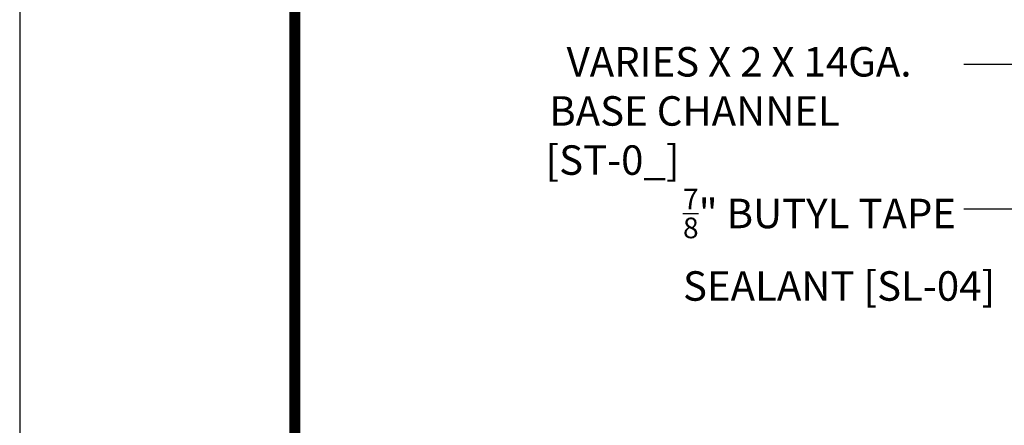
# Model space of a CAD drawing. Units: inches. Extents: x 0 to 58.7, y 0 to 44.
# Drawn here: x 0 to 12.5, y 9.9 to 15.1 of the extents above; entities that cross this region are included whole.
import ezdxf
from ezdxf.enums import TextEntityAlignment as Align

# ---------------------------------------------------------------- set-up
doc = ezdxf.new("R2010")
doc.units = ezdxf.units.IN
doc.header["$LTSCALE"] = 2
doc.header["$MEASUREMENT"] = 0
doc.layers.get('0').update_dxf_attribs({"linetype": 'CONTINUOUS'})
doc.layers.get('DEFPOINTS').update_dxf_attribs({"linetype": 'CONTINUOUS'})
for name, color, linetype in [('BORDERLINE', 2, 'CONTINUOUS'), ('SEAL', 7, 'CONTINUOUS'), ('T-BLK', 2, 'CONTINUOUS'), ('TEXT', 2, 'CONTINUOUS'), ('THERMAL', 9, 'CONTINUOUS')]:
    doc.layers.add(name, color=color, linetype=linetype)
doc.styles.add('ROMAND', font='romand', dxfattribs={"height": 0.075})
doc.styles.add('ROMANS', font='ROMANS.SHX', dxfattribs={"width": 0.75})
doc.styles.add('TEXT1', font='ROMANS', dxfattribs={"width": 0.75, "height": 0.375})
doc.dimstyles.new('PLAN', dxfattribs={"dimtxt": 0.09375, "dimasz": 0.0625, "dimexe": 0.0625, "dimexo": 0.125, "dimgap": 0.0625, "dimtad": 1, "dimdec": 4, "dimzin": 3, "dimdsep": 46, "dimlunit": 4, "dimtxsty": 'TEXT1', "dimblk": 'ARCHTICK', "dimcen": 0.0625, "dimclrd": 7, "dimclre": 7, "dimclrt": 256, "dimadec": 3, "dimazin": 0, "dimtfac": 0.666667, "dimtdec": 4, "dimtmove": 0, "dimatfit": 2, "dimfxl": 0, "dimtvp": 1, "dimfrac": 2, "dimtolj": 1, "dimtzin": 3, "dimarcsym": 0})

# ---------------------------------------------------------------- blocks, each defined once
blk = doc.blocks.new('_ArchTick')
at = {"color": 0, "const_width": 0.15}
blk.add_lwpolyline([(-0.5, -0.5), (0.5, 0.5)], dxfattribs=at)
blk = doc.blocks.new('A$C71D95179')
at = {"layer": 'BORDERLINE', "const_width": 0.14}
blk.add_lwpolyline([(-16.67, -25.629), (12.33, -25.629), (12.33, 15.371), (-16.67, 15.371)], close=True, dxfattribs=at)
at = {"layer": 'T-BLK', "color": 6, "style": 'ROMAND', "width": 1.25}
for tag, height, p in [('DWGNO', 0.312, (9.624, 14.191)), ('TITLE', 0.625, (2.086, -18.084))]:
    blk.add_attdef(tag, text='', height=height, dxfattribs=at).set_placement(p, align=Align.MIDDLE_CENTER)
at = {"layer": 'T-BLK', "style": 'ROMANS', "width": 0.75}
for tag, p in [('APPLICATION', (-4.72, -19.484)), ('NOTES', (3.746, -19.72)), ('APPLICATION', (-4.72, -20.05)), ('REV_MARK', (3.746, -20.858)), ('REV_DATE', (7.872, -20.858)), ('DRAFTSPERS', (-5.699, -21.997)), ('DRAW_DATE', (3.103, -21.997)), ('RELEASE_DATE', (3.103, -23.135))]:
    blk.add_attdef(tag, p, '', height=0.312, dxfattribs=at)
at = {"layer": 'TEXT', "style": 'TEXT1', "width": 0.75}
for tag, p in [('SCALE', (-5.7, -20.857)), ('CHECKER', (-5.7, -23.133))]:
    blk.add_attdef(tag, p, '', height=0.312, dxfattribs=at)

msp = doc.modelspace()

# ---------------------------------------------------------------- linework, layer by layer
at = {"layer": 'DEFPOINTS'}
msp.add_lwpolyline([(0, 0), (34, 0), (34, 44), (0, 44)], close=True, dxfattribs=at)

# ---------------------------------------------------------------- block references
at = {"layer": 'SEAL'}
msp.add_blockref('A$C71D95179', (20.17, 26.884), dxfattribs=at)

# ---------------------------------------------------------------- texts
at = {"layer": 'TEXT', "char_height": 0.375, "attachment_point": 1, "style": 'TEXT1'}
for s, width, insert in [('{\\W2.34315; }VARIES X 2 X 14GA. \\P{\\W0.414579; }BASE CHANNEL [ST-0_]', 5.32511, (6.691, 14.709)), ('\\A1;{\\H0.7x;\\S7/8;}" BUTYL TAPE SEALANT [SL-04]', 4.55638, (8.44, 12.907))]:
    msp.add_mtext_dynamic_manual_height_columns(s, width=width, gutter_width=1.875, heights=[0], dxfattribs=dict(at, insert=insert))

# ---------------------------------------------------------------- leaders
at = {"layer": 'THERMAL'}
for points in [[(15.409, 24.106), (12.706, 14.487), (12.013, 14.487)], [(17.536, 23.99), (12.706, 12.645), (12.013, 12.645)]]:
    msp.add_leader(points, dimstyle='PLAN', override={"dimscale": 4}, dxfattribs=at)

doc.saveas('drawing.dxf')
